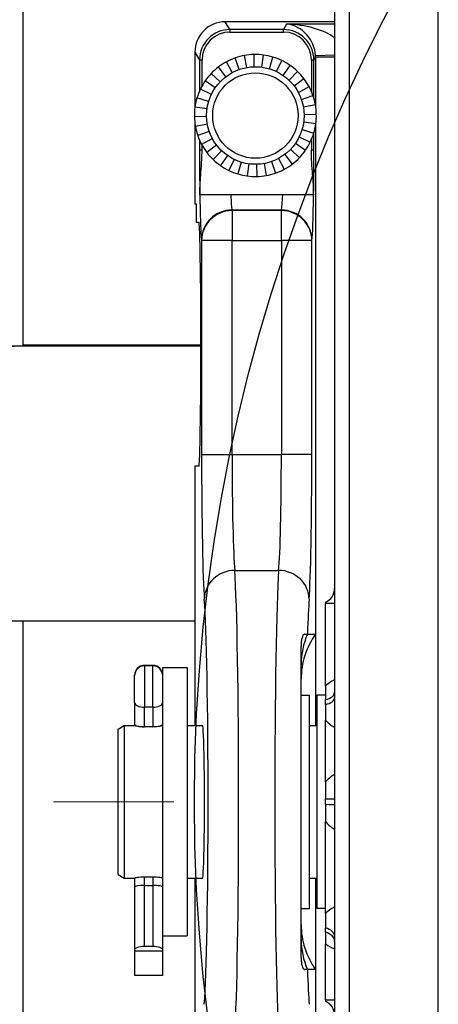
# Model space of a CAD drawing. Units: millimetres. Extents: x 239 to 3215, y 30 to 4191.
# Drawn here: x 1008 to 1077, y 1721 to 1882 of the extents above; entities that cross this region are included whole.
import ezdxf

# ---------------------------------------------------------------- set-up
doc = ezdxf.new("R2010")
doc.units = ezdxf.units.MM
doc.header["$LTSCALE"] = 15.384615
doc.linetypes.add('DASHDOT2', pattern=[12.7, 6.35, -3.175, 0, -3.175])
doc.linetypes.add('LONG_DASH_DOTTED', pattern=[0.3001, 0.2362, -0.0295, 0.0049, -0.0295])
for name, color, linetype, lineweight in [('Center Mark(Hillmar_metric)', 7, 'LONG_DASH_DOTTED', 18), ('Dimensions(Hillmar_metric)', 7, 'Continuous', 13), ('Sketch Geometry(Hillmar_metric)', 7, 'Continuous', 25), ('Visible Edges(Hillmar_metric)', 7, 'Continuous', 25)]:
    doc.layers.add(name, color=color, linetype=linetype, lineweight=lineweight)
doc.layers.add('Visible Tangent Edges(Hillmar_Metric)', color=7, linetype='Continuous', lineweight=25, true_color=0xc0c0c0)
doc.styles.add('Hillmar_metric_Dimensions', font='arial.ttf')
doc.dimstyles.new('DEFAULT-ISO-Method 1b-Hillmar_metric', dxfattribs={"dimscale": 15.384615, "dimtxt": 2, "dimasz": 2.5, "dimexe": 1, "dimexo": 1, "dimgap": 0.25, "dimtad": 1, "dimtih": 1, "dimtoh": 1, "dimrnd": 1e-08, "dimdsep": 46, "dimtxsty": 'Hillmar_metric_Dimensions', "dimcen": 0.09, "dimdle": 8, "dimclrd": 7, "dimclre": 7, "dimclrt": 7, "dimazin": 2, "dimtfac": 0.75, "dimtmove": 0, "dimatfit": 3, "dimfxl": 1, "dimtolj": 1, "dimlwd": 9, "dimlwe": 9, "dimarcsym": 0})

# ---------------------------------------------------------------- blocks, each defined once
blk = doc.blocks.new('*D23')
at = {"layer": 'Defpoints', "color": 0, "linetype": 'Continuous', "transparency": 16777216}
for p in [(1172.41, 2288.43), (432.41, 2108.43), (1172.41, 1523.91)]:
    blk.add_point(p, dxfattribs=at)
at = {"layer": 'Dimensions(Hillmar_metric)', "color": 7, "linetype": 'Continuous', "lineweight": 9, "transparency": 16777216}
for p, q in [((432.41, 2123.81), (432.41, 2303.81)), ((1172.41, 1539.29), (1172.41, 2303.81)), ((470.87, 2288.43), (1133.95, 2288.43))]:
    blk.add_line(p, q, dxfattribs=at)
at = {"layer": 'Dimensions(Hillmar_metric)', "color": 7, "linetype": 'Continuous', "transparency": 16777216}
for points in [[(470.87, 2294.84), (470.87, 2282.02), (432.41, 2288.43)], [(1133.95, 2294.84), (1133.95, 2282.02), (1172.41, 2288.43)]]:
    blk.add_solid(points, dxfattribs=at)
at = {"layer": 'Dimensions(Hillmar_metric)', "color": 7, "linetype": 'Continuous', "lineweight": 13, "transparency": 16777216, "insert": (802.41, 2312.51), "char_height": 30.7692, "attachment_point": 5, "style": 'Hillmar_metric_Dimensions'}
blk.add_mtext('\\A1;\\fArial|b0|i0;\\H30.8708;740 (MANUAL RELEASE)', dxfattribs=at)
blk = doc.blocks.new('*D24')
at = {"layer": 'Defpoints', "color": 0, "linetype": 'Continuous', "transparency": 16777216}
for p in [(709.06, 1849.78), (1172.41, 1523.91), (1172.41, 1441.77)]:
    blk.add_point(p, dxfattribs=at)
at = {"layer": 'Dimensions(Hillmar_metric)', "color": 7, "linetype": 'Continuous', "lineweight": 9, "transparency": 16777216}
for p, q in [((709.06, 1834.39), (709.06, 1426.39)), ((1172.41, 1508.52), (1172.41, 1426.39)), ((747.52, 1441.77), (1133.95, 1441.77))]:
    blk.add_line(p, q, dxfattribs=at)
at = {"layer": 'Dimensions(Hillmar_metric)', "color": 7, "linetype": 'Continuous', "transparency": 16777216}
for points in [[(747.52, 1448.18), (747.52, 1435.36), (709.06, 1441.77)], [(1133.95, 1448.18), (1133.95, 1435.36), (1172.41, 1441.77)]]:
    blk.add_solid(points, dxfattribs=at)
at = {"layer": 'Dimensions(Hillmar_metric)', "color": 7, "linetype": 'Continuous', "lineweight": 13, "transparency": 16777216, "insert": (940.74, 1461.34), "char_height": 30.769, "attachment_point": 5, "style": 'Hillmar_metric_Dimensions'}
blk.add_mtext('\\A1;463', dxfattribs=at)

msp = doc.modelspace()

# ---------------------------------------------------------------- linework, layer by layer
at = {"layer": 'Center Mark(Hillmar_metric)', "linetype": 'DASHDOT2'}
msp.add_line((1620.2096, 1753.9088), (1014.0557, 1753.9088), dxfattribs=at)
at = {"layer": 'Sketch Geometry(Hillmar_metric)'}
msp.add_circle((1317.1326, 1753.9088), 280, dxfattribs=at)
at = {"layer": 'Visible Edges(Hillmar_metric)'}
for p, q in [((1009.0629, 1828.6748), (1009.0629, 2062.8631)), ((1060.1315, 1954.3934), (1060.1315, 1616.8619)), ((1077.1315, 1613.8263), (1077.1315, 1953.8263)), ((1060.1315, 1881.7778), (1042.2061, 1881.7778)), ((1042.9712, 1880.0894), (1051.737, 1880.0894)), ((1037.2101, 1876.7787), (1037.2101, 1867.6598)), ((1044.4919, 1873.9607), (1043.832, 1875.8487)), ((1045.7058, 1874.2807), (1045.3494, 1876.2487)), ((1046.9548, 1874.4068), (1046.9106, 1876.4063)), ((1048.2082, 1874.336), (1048.4773, 1876.3178)), ((1049.435, 1874.07), (1050.0109, 1875.9853)), ((1038.3886, 1871.2628), (1038.3886, 1875.5068)), ((1042.2874, 1872.7754), (1041.0764, 1874.3671)), ((1043.3431, 1873.4548), (1042.3959, 1875.2164)), ((1050.6051, 1873.6153), (1051.4735, 1875.4169)), ((1051.6897, 1872.9832), (1052.8293, 1874.6268)), ((1056.3196, 1875.5068), (1056.3196, 1870.3558)), ((1041.3511, 1871.9393), (1039.906, 1873.3219)), ((1052.6621, 1872.1892), (1054.0447, 1873.6343)), ((1053.4982, 1871.2529), (1055.0899, 1872.4639)), ((1039.925, 1869.8823), (1038.1234, 1870.7507)), ((1040.5571, 1870.9669), (1038.9135, 1872.1065)), ((1054.1776, 1870.1973), (1055.9392, 1871.1444)), ((1039.4703, 1868.7122), (1037.555, 1869.2881)), ((1054.6835, 1869.0484), (1056.5715, 1869.7083)), ((1039.2043, 1867.4854), (1037.2225, 1867.7545)), ((1055.0035, 1867.8345), (1056.9715, 1868.1909)), ((1039.1335, 1866.232), (1037.134, 1866.1879)), ((1055.1296, 1866.5855), (1057.1291, 1866.6297)), ((1037.2101, 1865.1578), (1037.2101, 1851.9088)), ((1039.2596, 1864.983), (1037.2916, 1864.6266)), ((1057.0406, 1865.063), (1055.0588, 1865.3321)), ((1039.5796, 1863.7692), (1037.6916, 1863.1093)), ((1054.3381, 1862.9352), (1056.1397, 1862.0668)), ((1054.7928, 1864.1053), (1056.7081, 1863.5294)), ((1040.0855, 1862.6203), (1038.3239, 1861.6731)), ((1038.3886, 1860.7757), (1038.3886, 1861.5547)), ((1040.7649, 1861.5647), (1039.1732, 1860.3536)), ((1053.706, 1861.8506), (1055.3496, 1860.7111)), ((1056.3196, 1862.4617), (1056.3196, 1860.7757)), ((1041.601, 1860.6283), (1040.2184, 1859.1832)), ((1042.5734, 1859.8343), (1041.4338, 1858.1907)), ((1051.9757, 1860.0421), (1053.1867, 1858.4504)), ((1052.912, 1860.8782), (1054.3571, 1859.4956)), ((1043.658, 1859.2022), (1042.7896, 1857.4006)), ((1044.8281, 1858.7476), (1044.2522, 1856.8323)), ((1046.0549, 1858.4815), (1045.7858, 1856.4997)), ((1047.3083, 1858.4107), (1047.3524, 1856.4112)), ((1048.5573, 1858.5368), (1048.9137, 1856.5688)), ((1049.7712, 1858.8568), (1050.4311, 1856.9688)), ((1050.92, 1859.3627), (1051.8672, 1857.6012)), ((1038.0219, 1853.4088), (1038.0219, 1853.5245)), ((1038.0236, 1853.4088), (1038.0219, 1853.4088)), ((1051.6099, 1853.4088), (1043.0984, 1853.4088)), ((1056.6864, 1853.4088), (1056.6847, 1853.4088)), ((1056.6864, 1853.5245), (1056.6864, 1853.4088)), ((1037.2101, 1851.9088), (1037.4196, 1851.9088)), ((1037.4196, 1851.9088), (1037.4196, 1848.9088)), ((1037.4196, 1848.9088), (1037.8648, 1848.9088)), ((1038.1266, 1838.9088), (1038.1266, 1818.9088)), ((1038.1266, 1828.7747), (1009.0629, 1828.7747)), ((1038.1266, 1828.575), (1003.3644, 1828.575)), ((1037.2101, 1808.9088), (1037.2101, 1766.4088)), ((1037.8648, 1808.9088), (1037.2101, 1808.9088)), ((1058.6315, 1786.6174), (1058.6315, 1786.4088)), ((1058.6315, 1772.8895), (1058.6315, 1786.4088)), ((1060.1315, 1786.4088), (1058.6315, 1786.4088)), ((1002.4341, 1783.5754), (1037.2101, 1783.5754)), ((1009.0629, 1604.7305), (1009.0629, 1783.5754)), ((1055.6709, 1781.4088), (1057.0006, 1781.4088)), ((1057.0006, 1781.4088), (1057.0006, 1766.4088)), ((1030.3215, 1776.2601), (1028.9415, 1776.2601)), ((1030.3215, 1776.1953), (1028.9415, 1776.1953)), ((1031.9315, 1732.2111), (1031.9315, 1775.9088)), ((1031.9315, 1775.9088), (1035.9315, 1775.9088)), ((1035.9315, 1775.9088), (1035.9315, 1731.9088)), ((1027.3315, 1774.5853), (1027.3315, 1774.6501)), ((1027.3315, 1770.1671), (1027.3315, 1774.5853)), ((1054.6315, 1771.4088), (1056.0315, 1771.4088)), ((1056.0315, 1736.4088), (1056.0315, 1771.4088)), ((1057.2315, 1771.4088), (1057.2315, 1736.4088)), ((1058.6315, 1771.4088), (1057.2315, 1771.4088)), ((1058.6315, 1770.6661), (1058.6315, 1770.6667)), ((1058.6315, 1769.8574), (1058.6315, 1770.6661)), ((1027.3315, 1770.1671), (1027.3315, 1766.6047)), ((1024.6315, 1765.8314), (1025.6315, 1766.4088)), ((1024.6315, 1741.9861), (1024.6315, 1765.8314)), ((1025.6315, 1766.4088), (1025.6315, 1741.4088)), ((1025.6315, 1766.4088), (1027.3315, 1766.4088)), ((1027.3315, 1766.6047), (1027.3315, 1766.3897)), ((1030.3215, 1766.1953), (1028.9415, 1766.1953)), ((1035.9315, 1766.4088), (1038.467, 1766.4088)), ((1056.0315, 1766.4088), (1057.2315, 1766.4088)), ((1058.6315, 1767.2652), (1058.6315, 1767.2667)), ((1058.6315, 1757.1559), (1058.6315, 1767.2652)), ((1058.6315, 1757.1548), (1058.6315, 1757.1559)), ((1058.6315, 1754.376), (1058.6315, 1754.376)), ((1058.6315, 1753.4415), (1058.6315, 1754.376)), ((1058.6315, 1753.4415), (1058.6315, 1753.4415)), ((1058.6315, 1750.6612), (1058.6315, 1750.6634)), ((1058.6315, 1735.6101), (1058.6315, 1750.6612)), ((1024.6315, 1741.9861), (1025.6315, 1741.4088)), ((1028.9415, 1741.6222), (1030.3215, 1741.6222)), ((1025.6315, 1741.4088), (1027.3315, 1741.4088)), ((1027.3315, 1741.4278), (1027.3315, 1739.8975)), ((1028.9415, 1740.1953), (1030.3215, 1740.1953)), ((1035.9315, 1741.4088), (1038.467, 1741.4088)), ((1037.2101, 1741.4088), (1037.2101, 1678.4282)), ((1056.0315, 1741.4088), (1057.2315, 1741.4088)), ((1057.0006, 1741.4088), (1057.0006, 1726.4088)), ((1027.3315, 1739.8975), (1027.3315, 1729.6193)), ((1054.6315, 1736.4088), (1056.0315, 1736.4088)), ((1058.6315, 1736.4088), (1057.2315, 1736.4088)), ((1031.9315, 1729.6193), (1031.9315, 1732.2111)), ((1058.6315, 1732.5282), (1058.6315, 1733.2434)), ((1031.9315, 1731.9088), (1035.9315, 1731.9088)), ((1058.6315, 1721.4088), (1058.6315, 1730.6348)), ((1027.3315, 1729.6193), (1027.3315, 1729.4269)), ((1027.3315, 1729.4269), (1027.3315, 1725.4269)), ((1031.9315, 1729.4269), (1027.3315, 1729.4269)), ((1030.3215, 1730.1953), (1028.9415, 1730.1953)), ((1031.9315, 1729.4269), (1031.9315, 1729.6193)), ((1031.9315, 1725.4269), (1031.9315, 1729.4269)), ((1057.0006, 1726.4088), (1055.6709, 1726.4088)), ((1031.9315, 1725.4269), (1027.3315, 1725.4269)), ((1058.6315, 1721.4088), (1058.6315, 1721.2)), ((1060.1315, 1721.4088), (1058.6315, 1721.4088))]:
    msp.add_line(p, q, dxfattribs=at)
msp.add_circle((1047.1315, 1866.4088), 8, dxfattribs=at)
for centre, radius, start, end in [((1042.9712, 1875.5068), 4.5826, 90, 180), ((1051.737, 1875.5068), 4.5826, 0, 90), ((1047.1315, 1866.4088), 10, 109.265766, 118.265766), ((1047.1315, 1866.4088), 10, 100.265766, 109.265766), ((1047.1315, 1866.4088), 10, 91.265766, 100.265766), ((1047.1315, 1866.4088), 10, 82.265766, 91.265766), ((1047.1315, 1866.4088), 10, 73.265766, 82.265766), ((1047.1315, 1866.4088), 10, 64.265766, 73.265766), ((1047.1315, 1866.4088), 10, 127.265766, 136.265766), ((1047.1315, 1866.4088), 10, 118.265766, 127.265766), ((1047.1315, 1866.4088), 10, 55.265766, 64.265766), ((1047.1315, 1866.4088), 10, 46.265766, 55.265766), ((1047.1315, 1866.4088), 10, 136.265766, 145.265766), ((1047.1315, 1866.4088), 10, 37.265766, 46.265766), ((1047.1315, 1866.4088), 10, 28.265766, 37.265766), ((1047.1315, 1866.4088), 10, 154.265766, 163.265766), ((1047.1315, 1866.4088), 10, 145.265766, 154.265766), ((1047.1315, 1866.4088), 10, 19.265766, 28.265766), ((1047.1315, 1866.4088), 10, 163.265766, 172.265766), ((1047.1315, 1866.4088), 10, 10.265766, 19.265766), ((1047.1315, 1866.4088), 10, 172.265766, 181.265766), ((1047.1315, 1866.4088), 10, 1.265766, 10.265766), ((1047.1315, 1866.4088), 10, 181.265766, 190.265766), ((1047.1315, 1866.4088), 10, 352.265766, 1.265766), ((1047.1315, 1866.4088), 10, 190.265766, 199.265766), ((1047.1315, 1866.4088), 10, 343.265766, 352.265766), ((1047.1315, 1866.4088), 10, 199.265766, 208.265766), ((1047.1315, 1866.4088), 10, 334.265766, 343.265766), ((1047.1315, 1866.4088), 10, 208.265766, 217.265766), ((1047.1315, 1866.4088), 10, 325.265766, 334.265766), ((1047.1315, 1866.4088), 10, 217.265766, 226.265766), ((1047.1315, 1866.4088), 10, 307.265766, 316.265766), ((1047.1315, 1866.4088), 10, 316.265766, 325.265766), ((1047.1315, 1866.4088), 10, 226.265766, 235.265766), ((1047.1315, 1866.4088), 10, 235.265766, 244.265766), ((1047.1315, 1866.4088), 10, 298.265766, 307.265766), ((1047.1315, 1866.4088), 10, 244.265766, 253.265766), ((1047.1315, 1866.4088), 10, 253.265766, 262.265766), ((1047.1315, 1866.4088), 10, 262.265766, 271.265766), ((1047.1315, 1866.4088), 10, 271.265766, 280.265766), ((1047.1315, 1866.4088), 10, 280.265766, 289.265766), ((1047.1315, 1866.4088), 10, 289.265766, 298.265766), ((1028.9415, 1774.6501), 1.61, 90, 180), ((1028.9415, 1774.5853), 1.61, 90, 180), ((1030.3215, 1774.6501), 1.61, 0, 90), ((1030.3215, 1774.5853), 1.61, 0, 90), ((1057.6315, 1718.9088), 2.5, 0, 66.421822)]:
    msp.add_arc(centre, radius, start, end, dxfattribs=at)
for centre, major_axis, ratio, start_param, end_param in [((1042.2118, 1876.773), (-2.575, 4.2935), 0.99870652, 5.74351582, 7.31317033), ((1037.8648, 1838.9088), (0, 10), 0.02618592, 4.71238898, 6.28318531), ((967.5629, 1828.6748), (41.5, 0), 0.00443755, 5.75295282, 6.28318531), ((1037.8648, 1818.9088), (0, 10), 0.02618592, 3.14159265, 4.71238898), ((1057.6316, 1788.9088), (-0.0127, -2.5), 0.99998712, 0.41657025, 1.57079633), ((1028.9415, 1766.6047), (1.61, 0), 0.25426881, 3.14159265, 4.71238898), ((1030.3215, 1766.6047), (-1.61, 0), 0.25426881, 1.57079633, 3.14159265), ((1038.467, 1753.9088), (0, 12.5), 0.02618592, 3.14159265, 6.28318531), ((1028.9415, 1739.8975), (1.61, 0), 0.18500328, 1.57079633, 3.14159265), ((1030.3215, 1739.8975), (-1.61, 0), 0.18500328, 3.14159265, 4.71238898), ((1028.9415, 1729.6193), (-1.61, 0), 0.35776174, 4.71238898, 6.28318531), ((1030.3215, 1729.6193), (1.61, 0), 0.35776174, 0, 1.57079633)]:
    msp.add_ellipse(centre, major_axis=major_axis, ratio=ratio, start_param=start_param, end_param=end_param, dxfattribs=at)
for points, knots in [([(1038.0219, 1853.5245), (1038.0219, 1854.1464), (1038.0494, 1854.7727), (1038.1224, 1855.9426), (1038.1647, 1856.4777), (1038.2701, 1857.8425), (1038.3178, 1858.4841), (1038.364, 1859.4893), (1038.3736, 1859.7595), (1038.3857, 1860.28), (1038.3886, 1860.5271), (1038.3886, 1860.7757)], [-0.71042378, -0.71042378, -0.71042378, -0.71042378, -0.533371577, -0.533371577, -0.376331422, -0.376331422, -0.156190643, -0.156190643, -0.074553428, -0.074553428, 0, 0, 0, 0]), ([(1056.6864, 1853.5245), (1056.6864, 1854.1954), (1056.6544, 1854.8719), (1056.5751, 1856.0872), (1056.5318, 1856.6277), (1056.433, 1857.9134), (1056.3861, 1858.5618), (1056.343, 1859.5257), (1056.3339, 1859.7877), (1056.3224, 1860.2932), (1056.3196, 1860.5338), (1056.3196, 1860.7757)], [0, 0, 0, 0, 0.201268281, 0.201268281, 0.366001963, 0.366001963, 0.580650494, 0.580650494, 0.661417766, 0.661417766, 0.735498944, 0.735498944, 0.735498944, 0.735498944]), ([(1043.0984, 1853.4088), (1042.7591, 1853.4088), (1042.4247, 1853.4088), (1041.775, 1853.4088), (1041.4636, 1853.4088), (1040.7061, 1853.4088), (1040.1276, 1853.4088), (1039.1664, 1853.4088), (1038.7608, 1853.4088), (1038.1984, 1853.4088), (1038.0435, 1853.4088), (1038.0236, 1853.4088)], [0.000000156, 0.000000156, 0.000000156, 0.000000156, 0.10179768, 0.10179768, 0.203485782, 0.203485782, 0.364737059, 0.364737059, 0.480243929, 0.480243929, 0.583712865, 0.583712865, 0.583712865, 0.583712865]), ([(1056.6847, 1853.4088), (1056.6647, 1853.4088), (1056.5099, 1853.4088), (1055.9476, 1853.4088), (1055.542, 1853.4088), (1054.581, 1853.4088), (1054.0025, 1853.4088), (1053.2449, 1853.4088), (1052.9335, 1853.4088), (1052.2837, 1853.4088), (1051.9493, 1853.4088), (1051.6099, 1853.4088)], [0, 0, 0, 0, 0.22868008, 0.22868008, 0.48398616, 0.48398616, 0.84044645, 0.84044645, 1.06522188, 1.06522188, 1.29023944, 1.29023944, 1.29023944, 1.29023944]), ([(1057.0006, 1781.4088), (1056.2364, 1780.3392), (1055.6441, 1779.1485), (1054.8417, 1776.6449), (1054.6315, 1775.3318), (1054.6315, 1774.0172)], [0, 0, 0, 0, 0.394370583, 0.394370583, 0.788737962, 0.788737962, 0.788737962, 0.788737962]), ([(1055.1999, 1781.4059), (1055.1969, 1781.4059), (1055.1943, 1781.4058), (1055.1685, 1781.4043), (1055.1227, 1781.397), (1054.9658, 1781.2579), (1054.8671, 1781.0789), (1054.7351, 1780.6205), (1054.6952, 1780.4057), (1054.6586, 1780.079), (1054.6503, 1779.981), (1054.6401, 1779.8127), (1054.637, 1779.744), (1054.6338, 1779.6369), (1054.6329, 1779.5993), (1054.6318, 1779.5238), (1054.6316, 1779.4858), (1054.6315, 1779.4475)], [0.192973551, 0.192973551, 0.192973551, 0.192973551, 0.198652979, 0.198652979, 0.259582946, 0.259582946, 0.360560774, 0.360560774, 0.42918809, 0.42918809, 0.457227897, 0.457227897, 0.475980728, 0.475980728, 0.485951457, 0.485951457, 0.495869496, 0.495869496, 0.495869496, 0.495869496]), ([(1055.2, 1781.4088), (1055.2018, 1781.4087), (1055.2055, 1781.4088), (1055.208, 1781.4088), (1055.2086, 1781.4088), (1055.2091, 1781.4088), (1055.2097, 1781.4088), (1055.2131, 1781.4088), (1055.2165, 1781.4088), (1055.2198, 1781.4088), (1055.2217, 1781.4088), (1055.2236, 1781.4088), (1055.2254, 1781.4088), (1055.2275, 1781.4088), (1055.2295, 1781.4088), (1055.2315, 1781.4088), (1055.2784, 1781.4088), (1055.3441, 1781.4088), (1055.3868, 1781.4087), (1055.4612, 1781.4087), (1055.4909, 1781.4087), (1055.5304, 1781.4087), (1055.5353, 1781.4087), (1055.5403, 1781.4087), (1055.5456, 1781.4087), (1055.6171, 1781.4088), (1055.658, 1781.4088), (1055.6709, 1781.4088)], [-0.30449896, -0.30449896, -0.30449896, -0.30449896, -0.301805291, -0.301805291, -0.301805291, -0.301204837, -0.301204837, -0.301204837, -0.297722616, -0.297722616, -0.297722616, -0.295753983, -0.295753983, -0.295753983, -0.293617114, -0.293617114, -0.293617114, -0.24393392, -0.24393392, -0.24393392, -0.157524438, -0.157524438, -0.157524438, -0.146808557, -0.146808557, -0.146808557, 0, 0, 0, 0]), ([(1054.6315, 1728.37), (1054.6315, 1731.8429), (1054.6315, 1735.8112), (1054.6315, 1744.5454), (1054.6315, 1749.2081), (1054.6315, 1758.6395), (1054.6315, 1763.2913), (1054.6315, 1772.012), (1054.6315, 1775.9787), (1054.6315, 1779.4475)], [-5.57875524, -5.57875524, -5.57875524, -5.57875524, -4.19701486, -4.19701486, -2.78809413, -2.78809413, -1.37999965, -1.37999965, -0.00034332, -0.00034332, -0.00034332, -0.00034332]), ([(1058.6315, 1772.8887), (1058.6315, 1772.8736), (1058.6315, 1772.8584), (1058.6315, 1772.4783), (1058.6315, 1772.1398), (1058.6315, 1771.6), (1058.6315, 1771.4081), (1058.6315, 1771.0303), (1058.6315, 1770.8537), (1058.6315, 1770.6667)], [-0.281224517, -0.281224517, -0.281224517, -0.281224517, -0.275637775, -0.275637775, -0.140507696, -0.140507696, -0.065330173, -0.065330173, -0.000000003, -0.000000003, -0.000000003, -0.000000003]), ([(1058.6315, 1769.8574), (1058.6315, 1769.6683), (1058.6315, 1769.4783), (1058.6315, 1769.0528), (1058.6315, 1768.825), (1058.6315, 1768.1708), (1058.6315, 1767.7485), (1058.6315, 1767.3137), (1058.6315, 1767.2902), (1058.6315, 1767.2667)], [-0.282296511, -0.282296511, -0.282296511, -0.282296511, -0.217101853, -0.217101853, -0.142435867, -0.142435867, -0.007718732, -0.007718732, 0, 0, 0, 0]), ([(1028.9415, 1766.1953), (1028.7388, 1766.1953), (1028.5229, 1766.2032), (1028.1264, 1766.2323), (1027.9457, 1766.2532), (1027.6603, 1766.2954), (1027.5365, 1766.3194), (1027.3721, 1766.3611), (1027.3315, 1766.3785), (1027.3315, 1766.3897)], [-0.486131718, -0.486131718, -0.486131718, -0.486131718, -0.425316543, -0.425316543, -0.364501367, -0.364501367, -0.30359608, -0.30359608, -0.242690793, -0.242690793, -0.242690793, -0.242690793]), ([(1031.9315, 1766.3897), (1031.9315, 1766.3785), (1031.8908, 1766.3611), (1031.726, 1766.3193), (1031.602, 1766.2953), (1031.3163, 1766.2531), (1031.1358, 1766.2322), (1030.7396, 1766.2031), (1030.524, 1766.1953), (1030.3215, 1766.1953)], [-0.243440865, -0.243440865, -0.243440865, -0.243440865, -0.182453876, -0.182453876, -0.121466888, -0.121466888, -0.060733444, -0.060733444, 0, 0, 0, 0]), ([(1058.6315, 1757.1548), (1058.6315, 1757.1362), (1058.6315, 1757.1176), (1058.6315, 1756.6494), (1058.6315, 1756.2079), (1058.6315, 1755.5157), (1058.6315, 1755.2718), (1058.6315, 1754.806), (1058.6315, 1754.5938), (1058.6315, 1754.376)], [-0.281226288, -0.281226288, -0.281226288, -0.281226288, -0.275643289, -0.275643289, -0.140507554, -0.140507554, -0.06532894, -0.06532894, -0.000000003, -0.000000003, -0.000000003, -0.000000003]), ([(1058.6315, 1753.4415), (1058.6315, 1753.2264), (1058.6315, 1753.0164), (1058.6315, 1752.5547), (1058.6315, 1752.3116), (1058.6315, 1751.6282), (1058.6315, 1751.1799), (1058.6315, 1750.7085), (1058.6315, 1750.6859), (1058.6315, 1750.6634)], [-0.284114734, -0.284114734, -0.284114734, -0.284114734, -0.218399659, -0.218399659, -0.142263599, -0.142263599, -0.006796376, -0.006796376, 0, 0, 0, 0]), ([(1027.3315, 1741.4278), (1027.3315, 1741.439), (1027.3721, 1741.4564), (1027.5365, 1741.4981), (1027.6603, 1741.5221), (1027.9457, 1741.5643), (1028.1264, 1741.5853), (1028.5229, 1741.6144), (1028.7388, 1741.6222), (1028.9415, 1741.6222)], [-0.729572569, -0.729572569, -0.729572569, -0.729572569, -0.668667282, -0.668667282, -0.607761995, -0.607761995, -0.54694682, -0.54694682, -0.486131644, -0.486131644, -0.486131644, -0.486131644]), ([(1030.3215, 1741.6222), (1030.524, 1741.6222), (1030.7396, 1741.6144), (1031.1358, 1741.5854), (1031.3163, 1741.5644), (1031.602, 1741.5222), (1031.726, 1741.4982), (1031.8908, 1741.4565), (1031.9315, 1741.439), (1031.9315, 1741.4278)], [-0.972263362, -0.972263362, -0.972263362, -0.972263362, -0.911529918, -0.911529918, -0.850796475, -0.850796475, -0.789809486, -0.789809486, -0.728822497, -0.728822497, -0.728822497, -0.728822497]), ([(1058.6315, 1735.6091), (1058.6315, 1735.5937), (1058.6315, 1735.5782), (1058.6315, 1735.1869), (1058.6315, 1734.7923), (1058.6315, 1734.1854), (1058.6315, 1733.9738), (1058.6315, 1733.584), (1058.6315, 1733.4122), (1058.6315, 1733.2434)], [-0.281224103, -0.281224103, -0.281224103, -0.281224103, -0.275633887, -0.275633887, -0.140507724, -0.140507724, -0.065330981, -0.065330981, -0.000000003, -0.000000003, -0.000000003, -0.000000003]), ([(1054.6315, 1733.8003), (1054.6315, 1732.4857), (1054.8417, 1731.1727), (1055.6441, 1728.669), (1056.2364, 1727.4784), (1057.0006, 1726.4088)], [0, 0, 0, 0, 0.394369929, 0.394369929, 0.788742983, 0.788742983, 0.788742983, 0.788742983]), ([(1058.6315, 1732.5274), (1058.6315, 1732.3647), (1058.6315, 1732.2132), (1058.6315, 1731.8925), (1058.6315, 1731.731), (1058.6315, 1731.2832), (1058.6315, 1730.9962), (1058.6315, 1730.668), (1058.6315, 1730.6525), (1058.6315, 1730.6368)], [-0.284105582, -0.284105582, -0.284105582, -0.284105582, -0.218419884, -0.218419884, -0.142269735, -0.142269735, -0.006715723, -0.006715723, 0, 0, 0, 0]), ([(1054.6315, 1728.3692), (1054.6316, 1728.3306), (1054.6318, 1728.2923), (1054.633, 1728.216), (1054.6338, 1728.1779), (1054.6371, 1728.07), (1054.6402, 1728.001), (1054.6506, 1727.8316), (1054.6591, 1727.7327), (1054.6966, 1727.4014), (1054.7379, 1727.1832), (1054.8749, 1726.7186), (1054.9775, 1726.5412), (1055.1341, 1726.4167), (1055.1762, 1726.413), (1055.1998, 1726.412)], [0.000098345, 0.000098345, 0.000098345, 0.000098345, 0.015453722, 0.015453722, 0.031005938, 0.031005938, 0.059932353, 0.059932353, 0.103421658, 0.103421658, 0.210835897, 0.210835897, 0.369925811, 0.369925811, 0.4590549, 0.4590549, 0.4590549, 0.4590549]), ([(1055.6709, 1726.4087), (1055.6661, 1726.4087), (1055.6577, 1726.4087), (1055.6452, 1726.4088), (1055.5926, 1726.4089), (1055.4698, 1726.409), (1055.2624, 1726.409), (1055.2419, 1726.409), (1055.2208, 1726.4091), (1055.199, 1726.4091)], [-0.483892904, -0.483892904, -0.483892904, -0.483892904, -0.438594525, -0.438594525, -0.438594525, -0.246918163, -0.246918163, -0.246918163, -0.228037099, -0.228037099, -0.228037099, -0.228037099])]:
    msp.add_open_spline(points, degree=3, knots=knots, dxfattribs=at)
at = {"layer": 'Visible Tangent Edges(Hillmar_Metric)'}
for p, q in [((1062.5007, 1953.9595), (1062.5007, 1613.9595)), ((1042.9712, 1880.5021), (1042.2061, 1881.7778)), ((1042.9712, 1880.5021), (1042.9712, 1880.0894)), ((1051.737, 1880.5021), (1042.9712, 1880.5021)), ((1052.2608, 1881.3753), (1051.737, 1880.5021)), ((1051.737, 1880.0894), (1051.737, 1880.5021)), ((1060.1315, 1881.3753), (1052.2608, 1881.3753)), ((1037.2101, 1876.7787), (1037.9729, 1875.5068)), ((1056.7353, 1875.5068), (1057.004, 1875.9549)), ((1060.1315, 1876.301), (1056.9998, 1876.1679)), ((1060.1315, 1875.9549), (1057.004, 1875.9549)), ((1057.004, 1875.9549), (1057.004, 1868.0005)), ((1037.9729, 1875.5068), (1037.9729, 1870.4237)), ((1038.3886, 1875.5068), (1037.9729, 1875.5068)), ((1056.7353, 1875.5068), (1056.3196, 1875.5068)), ((1056.7353, 1869.1958), (1056.7353, 1875.5068)), ((1057.004, 1864.817), (1057.004, 1766.4088)), ((1056.7353, 1860.7757), (1056.7353, 1863.6218)), ((1037.9729, 1862.3938), (1037.9729, 1860.7757)), ((1037.9729, 1860.7757), (1038.3886, 1860.7757)), ((1056.3196, 1860.7757), (1056.7353, 1860.7757)), ((1043.2958, 1850.9276), (1051.4125, 1850.9276)), ((1043.3116, 1850.8209), (1043.2958, 1850.9276)), ((1043.3116, 1850.8209), (1043.3116, 1845.8969)), ((1051.3966, 1850.8209), (1043.3116, 1850.8209)), ((1051.4125, 1850.9276), (1051.3966, 1850.8209)), ((1051.3966, 1845.8969), (1051.3966, 1850.8209)), ((1038.2975, 1846.0035), (1038.3133, 1845.8969)), ((1038.3133, 1845.8969), (1038.3133, 1810.821)), ((1043.3116, 1845.8969), (1038.3133, 1845.8969)), ((1043.3116, 1810.821), (1043.3116, 1845.8969)), ((1043.3116, 1845.8969), (1051.3966, 1845.8969)), ((1056.3949, 1845.8969), (1051.3966, 1845.8969)), ((1051.3966, 1845.8969), (1051.3966, 1810.821)), ((1056.3949, 1845.8969), (1056.4108, 1846.0035)), ((1056.3949, 1810.821), (1056.3949, 1845.8969)), ((1038.3133, 1810.821), (1043.3116, 1810.821)), ((1043.3116, 1810.821), (1051.3966, 1810.821)), ((1056.3949, 1810.821), (1051.3966, 1810.821)), ((1043.759, 1791.8502), (1050.9493, 1791.8502)), ((1028.9415, 1776.2601), (1028.9415, 1776.1953)), ((1028.9415, 1776.1953), (1028.9415, 1769.3981)), ((1030.3215, 1776.1953), (1030.3215, 1776.2601)), ((1030.3215, 1769.3981), (1030.3215, 1776.1953)), ((1028.9415, 1766.1953), (1028.9415, 1769.3981)), ((1030.3215, 1769.3981), (1028.9415, 1769.3981)), ((1030.3215, 1769.3981), (1030.3215, 1766.1953)), ((1028.9415, 1740.1953), (1028.9415, 1741.6222)), ((1030.3215, 1741.6222), (1030.3215, 1740.1953)), ((1028.9415, 1730.1953), (1028.9415, 1740.1953)), ((1030.3215, 1740.1953), (1030.3215, 1730.1953)), ((1057.004, 1741.4088), (1057.004, 1631.8626))]:
    msp.add_line(p, q, dxfattribs=at)
msp.add_circle((1047.1315, 1866.4088), 7, dxfattribs=at)
for centre, major_axis, ratio, start_param, end_param in [((1042.9712, 1875.5068), (-4.2879, -2.5717), 0.99870652, 4.1727195, 5.742374), ((1051.737, 1875.5068), (-4.2879, 2.5717), 0.99870652, 3.68240396, 5.25205847), ((1052.2608, 1876.3801), (9.7406, -0.2958), 0.51241471, 0.64571003, 1.58635527), ((1052.2608, 1876.3801), (2.4507, -4.4993), 0.90266713, 1.07150099, 2.59866409), ((1051.9989, 1875.9435), (2.5817, 4.3046), 0.99613125, 5.25320029, 5.2956917), ((1038.3657, 1860.7757), (0, -15), 0.02618592, 4.71238898, 5.21693853), ((1056.3425, 1860.7757), (0, 15), 0.02618592, 4.20783943, 4.71238898), ((1038.3657, 1860.7757), (0, -15), 0.02618592, 5.22577151, 5.62503757), ((1043.364, 1860.7757), (0, 10), 0.03927888, 2.39895984, 2.96705973), ((1051.3443, 1860.7757), (0, -10), 0.03927888, 0.17453293, 0.7426328), ((1056.3425, 1860.7757), (0, 15), 0.02618592, 3.31612558, 4.19900645), ((1043.2958, 1846.0035), (-4.9458, -0.7345), 0.98448045, 4.56721456, 6.1334653), ((1043.3116, 1845.8969), (-4.9458, -0.7345), 0.98448045, 4.56721456, 6.1334653), ((1051.3966, 1845.8969), (4.9458, -0.7345), 0.98448045, 0.14972001, 1.71597074), ((1051.4125, 1846.0035), (4.9458, -0.7345), 0.98448045, 0.14972001, 1.71597074), ((1038.3356, 1857.9335), (0.0299, -12.1682), 0.02845958, 5.54784048, 5.55198825), ((1038.3657, 1860.7757), (0, -15), 0.02618592, 5.62873194, 6.10865238), ((1038.968, 1810.821), (0, -25), 0.02618592, 4.71238898, 5.96097208), ((1043.9663, 1810.821), (0, 20), 0.0327324, 1.57079633, 2.81937942), ((1050.742, 1810.821), (0, -20), 0.0327324, 0.32221323, 1.57079633), ((1055.7403, 1810.821), (0, 25), 0.02618592, 3.46380589, 4.71238898), ((1043.759, 1787.1075), (-4.9847, -0.391), 0.94824442, 4.63814844, 6.20065531), ((1043.4687, 1753.9088), (0, 40), 0.02291268, 3.46380589, 5.96097208), ((1051.2395, 1753.9088), (0, -40), 0.02291268, 3.46380589, 5.96097208), ((1050.9493, 1787.1075), (4.9847, -0.391), 0.94824442, 0.08253, 1.64503687), ((1038.4705, 1753.9088), (0, -35), 0.02618592, 0.32221323, 2.81937942), ((1056.2378, 1753.9088), (0, 35), 0.02618592, 0.32221323, 0.66694634), ((1067.3315, 1776.3863), (-12.7, 0), 0.99815702, 5.87581181, 6.28318531), ((1057.6315, 1771.84), (2.5, 0), 0.51232077, 5.12399984, 6.28318531), ((1057.6315, 1770.974), (2.5, 0), 0.48757719, 5.12399977, 6.28318531), ((1028.9415, 1770.1671), (-1.61, 0), 0.47765591, 0, 1.57079633), ((1030.3215, 1770.1671), (1.61, 0), 0.47765591, 4.71238898, 6.28318531), ((1057.6315, 1754.4088), (2.5, 0), 0.01428571, 5.1239997, 6.28318531), ((1057.6315, 1753.4088), (2.5, 0), 0.01428571, 0, 1.15918566), ((1057.6315, 1731.7965), (2.5, 0), 0.63177852, 0, 1.15918572), ((1057.6315, 1731.0305), (2.5, 0), 0.65366551, 0, 1.15918573), ((1067.3315, 1731.4312), (-12.7, 0), 0.99815702, 0, 0.4073735), ((1056.2378, 1753.9088), (0, 35), 0.02618592, 2.47464631, 2.81937942)]:
    msp.add_ellipse(centre, major_axis=major_axis, ratio=ratio, start_param=start_param, end_param=end_param, dxfattribs=at)
for points, knots in [([(1060.1315, 1773.8842), (1059.9138, 1773.7917), (1059.3553, 1773.5107), (1058.8856, 1773.1456), (1058.6333, 1772.8905)], [0.260641377, 0.260641377, 0.260641377, 0.260641377, 0.335504406, 0.461504951, 0.461504951, 0.461504951, 0.461504951]), ([(1058.6342, 1767.2637), (1058.8882, 1766.9756), (1059.3592, 1766.5577), (1059.9162, 1766.2309), (1060.1315, 1766.1234)], [0.321093492, 0.321093492, 0.321093492, 0.321093492, 0.447611819, 0.521914944, 0.521914944, 0.521914944, 0.521914944]), ([(1060.1315, 1758.3892), (1059.9138, 1758.2732), (1059.3553, 1757.9217), (1058.8856, 1757.4698), (1058.6333, 1757.157)], [0.26064187, 0.26064187, 0.26064187, 0.26064187, 0.335504245, 0.461506563, 0.461506563, 0.461506563, 0.461506563]), ([(1058.635, 1750.6591), (1058.6642, 1750.6228), (1058.6941, 1750.5868), (1058.7245, 1750.5514), (1059.1119, 1750.0993), (1059.5929, 1749.7159), (1060.1315, 1749.4261)], [0.321092294, 0.321092294, 0.321092294, 0.321092294, 0.335708849, 0.335708849, 0.335708849, 0.52186011, 0.52186011, 0.52186011, 0.52186011]), ([(1060.1315, 1736.6492), (1059.9138, 1736.5501), (1059.3553, 1736.251), (1058.8856, 1735.8708), (1058.6333, 1735.6109)], [0.260641129, 0.260641129, 0.260641129, 0.260641129, 0.335504345, 0.46150434, 0.46150434, 0.46150434, 0.46150434]), ([(1058.635, 1730.6333), (1058.6644, 1730.6077), (1058.6944, 1730.5824), (1058.725, 1730.5574), (1059.1124, 1730.2414), (1059.5932, 1729.9797), (1060.1315, 1729.7838)], [0.32100811, 0.32100811, 0.32100811, 0.32100811, 0.335704465, 0.335704465, 0.335704465, 0.521797093, 0.521797093, 0.521797093, 0.521797093])]:
    msp.add_open_spline(points, degree=3, knots=knots, dxfattribs=at)

# ---------------------------------------------------------------- dimensions: what is measured, and where the dimension line sits
at = {"layer": 'Dimensions(Hillmar_metric)', "color": 7, "linetype": 'Continuous', "lineweight": 13}
dim = msp.add_linear_dim(base=(1172.4126, 2288.4257), p1=(432.4126, 2108.4257), p2=(1172.4126, 1523.9088), angle=180, text='\\fArial|b0|i0;\\H30.8708;<> (MANUAL RELEASE)', dimstyle='DEFAULT-ISO-Method 1b-Hillmar_metric', override={"dimgap": 0.25, "dimtih": 0, "dimtoh": 0, "dimdec": 2, "dimtol": 0, "dimlim": 0, "dimtp": 0, "dimtm": 0, "dimtdec": 2, "dimtofl": 0, "dimatfit": 1}, dxfattribs=at)
dim.commit()
dim.dimension.update_dxf_attribs({"geometry": '*D23', "text_midpoint": (802.4126, 2288.4257), "dimtype": 160})
dim = msp.add_linear_dim(base=(1172.4126, 1441.7736), p1=(709.0614, 1849.7763), p2=(1172.4126, 1523.9088), angle=180, dimstyle='DEFAULT-ISO-Method 1b-Hillmar_metric', override={"dimgap": 0.25, "dimtih": 0, "dimtoh": 0, "dimdec": 0, "dimtol": 0, "dimlim": 0, "dimtp": 0, "dimtm": 0, "dimtdec": 2, "dimtofl": 0, "dimatfit": 1}, dxfattribs=at)
dim.commit()
dim.dimension.update_dxf_attribs({"geometry": '*D24', "text_midpoint": (940.737, 1441.7736), "dimtype": 160})

doc.saveas('drawing.dxf')
